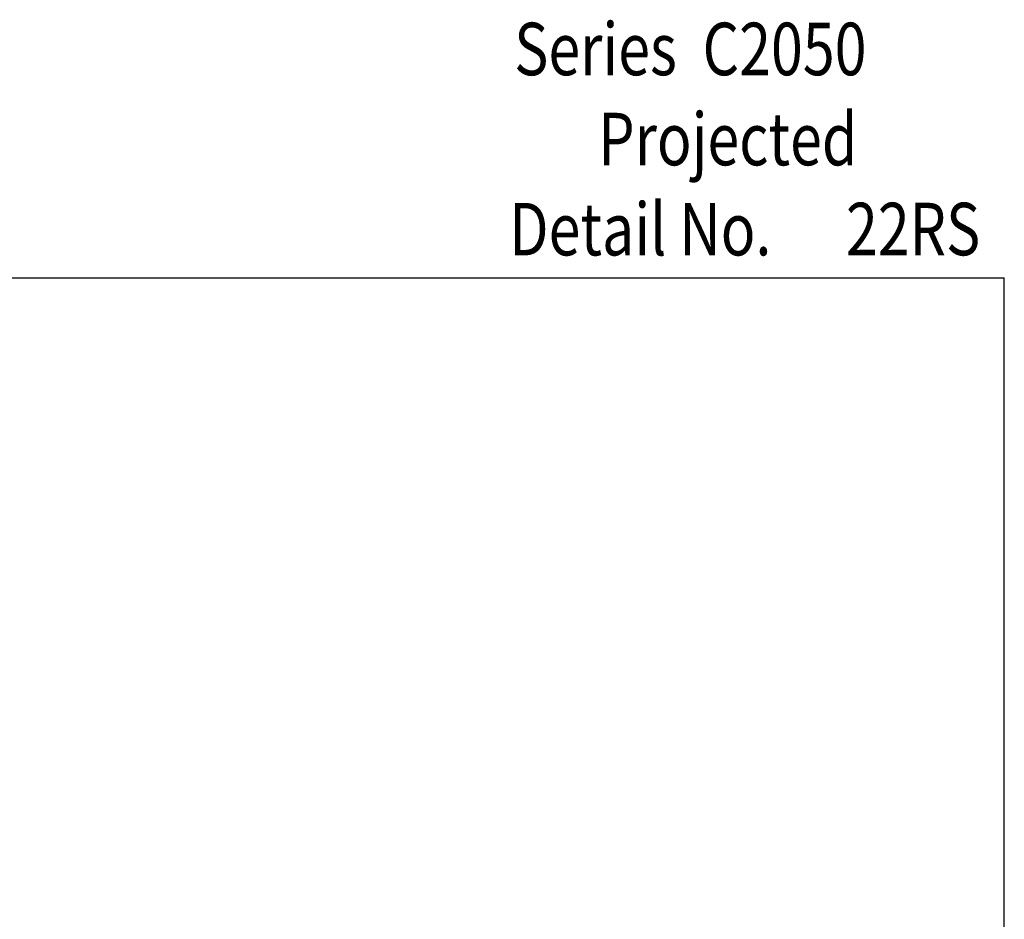
# Model space of a CAD drawing. Units: inches. Extents: x 0.5 to 8, y 0.3 to 10.6.
# Drawn here: x 4.2 to 8, y 7.2 to 10.6 of the extents above; entities that cross this region are included whole.
import ezdxf

# ---------------------------------------------------------------- set-up
doc = ezdxf.new("R2010")
doc.units = ezdxf.units.IN
doc.header["$MEASUREMENT"] = 0
doc.layers.add('TEXT', color=7, linetype='Continuous')

# ---------------------------------------------------------------- blocks, each defined once
blk = doc.blocks.new('block 3')
at = {"layer": 'TEXT', "color": 3, "true_color": 0x00ff00, "insert": (7.385, 9.7163), "char_height": 0.2, "attachment_point": 7}
blk.add_mtext('\\fMyriad Pro|b0|i0|c0|p34;\\W0.8;22RS', dxfattribs=at)
blk = doc.blocks.new('block 4')
at = {"layer": 'TEXT', "color": 3, "true_color": 0x00ff00, "insert": (6.1034, 9.7159), "char_height": 0.2, "attachment_point": 7}
blk.add_mtext('\\fMyriad Pro|b0|i0|c0|p34;\\W0.8;Detail No.', dxfattribs=at)
blk = doc.blocks.new('block 5')
at = {"layer": 'TEXT', "color": 3, "true_color": 0x00ff00, "insert": (6.1227, 10.4016), "char_height": 0.2, "attachment_point": 7}
blk.add_mtext('\\fMyriad Pro|b0|i0|c0|p34;\\W0.8;Series  C2050', dxfattribs=at)
blk = doc.blocks.new('block 10')
at = {"layer": 'TEXT', "color": 3, "true_color": 0x00ff00, "insert": (6.4427, 10.0588), "char_height": 0.2, "attachment_point": 7}
blk.add_mtext('\\fMyriad Pro|b0|i0|c0|p34;\\W0.8;Projected', dxfattribs=at)
blk = doc.blocks.new('block 235')
at = {"color": 7, "lineweight": 25, "true_color": 0xffffff}
blk.add_lwpolyline([(7.9875, 0.3182), (7.9875, 9.6307)], dxfattribs=at)
blk = doc.blocks.new('block 239')
at = {"color": 7, "lineweight": 25, "true_color": 0xffffff}
blk.add_lwpolyline([(0.5125, 9.6307), (7.9875, 9.6307)], dxfattribs=at)

msp = doc.modelspace()

# ---------------------------------------------------------------- block references
for name in ['block 239', 'block 235']:
    msp.add_blockref(name, (0, 0))
at = {"layer": 'TEXT'}
for name in ['block 5', 'block 10', 'block 4', 'block 3']:
    msp.add_blockref(name, (0, 0), dxfattribs=at)

doc.saveas('drawing.dxf')
